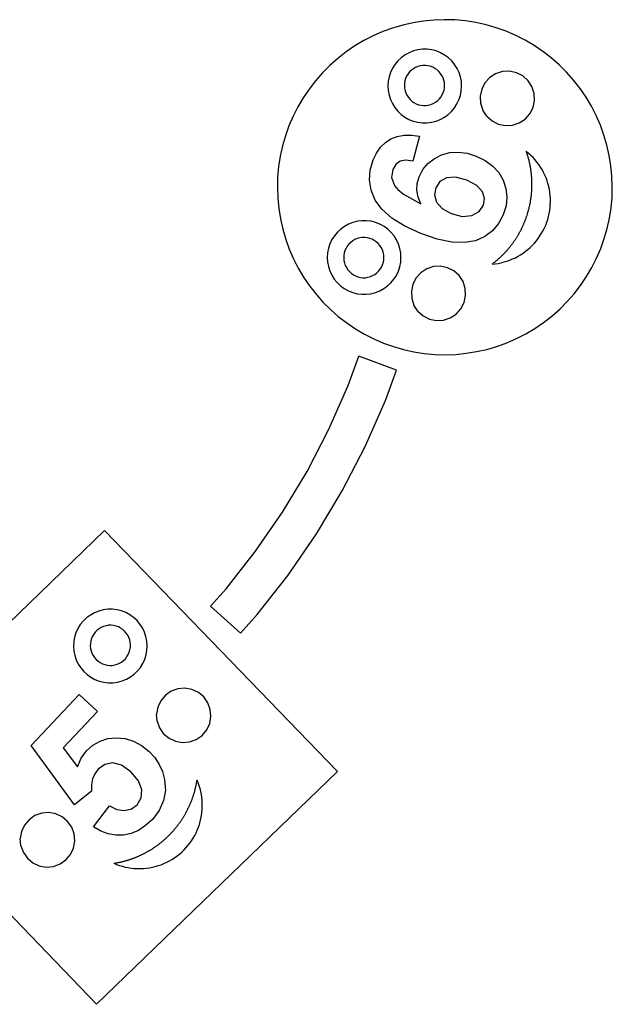
# Model space of a CAD drawing. Extents: x -2158 to 2158, y -996 to 996.
# Drawn here: x 1274 to 2158, y -573 to 896 of the extents above; entities that cross this region are included whole.
import ezdxf

# ---------------------------------------------------------------- set-up
doc = ezdxf.new("R2010")
doc.units = 0
doc.layers.get('0').update_dxf_attribs({"linetype": 'CONTINUOUS'})

msp = doc.modelspace()

# ---------------------------------------------------------------- linework, layer by layer
for p, q in [((1830.3, 883.8), (1815.6, 878.4)), ((1845.4, 888.2), (1830.3, 883.8)), ((1860.7, 891.7), (1845.4, 888.2)), ((1876.2, 894.2), (1860.7, 891.7)), ((1891.9, 895.7), (1876.2, 894.2)), ((1907.6, 896.2), (1891.9, 895.7)), ((1923.3, 895.8), (1907.6, 896.2)), ((1938.9, 894.3), (1923.3, 895.8)), ((1954.4, 891.9), (1938.9, 894.3)), ((1969.8, 888.5), (1954.4, 891.9)), ((1984.9, 884.2), (1969.8, 888.5)), ((1999.6, 878.9), (1984.9, 884.2)), ((1801.2, 872.2), (1787.2, 865)), ((1815.6, 878.4), (1801.2, 872.2)), ((2014.1, 872.7), (1999.6, 878.9)), ((2028.1, 865.6), (2014.1, 872.7)), ((1773.7, 857), (1760.7, 848.1)), ((1787.2, 865), (1773.7, 857)), ((2041.6, 857.6), (2028.1, 865.6)), ((2054.6, 848.8), (2041.6, 857.6)), ((1748.3, 838.5), (1736.6, 828.1)), ((1760.7, 848.1), (1748.3, 838.5)), ((1843.3, 839.7), (1838.2, 835)), ((1848.9, 843.7), (1843.3, 839.7)), ((1854.9, 847), (1848.9, 843.7)), ((1861.4, 849.6), (1854.9, 847)), ((1868.1, 851.3), (1861.4, 849.6)), ((1874.9, 852.1), (1868.1, 851.3)), ((1881.8, 852.1), (1874.9, 852.1)), ((1888.7, 851.2), (1881.8, 852.1)), ((1895.4, 849.5), (1888.7, 851.2)), ((1901.8, 846.9), (1895.4, 849.5)), ((1907.8, 843.5), (1901.8, 846.9)), ((1913.4, 839.5), (1907.8, 843.5)), ((1918.4, 834.7), (1913.4, 839.5)), ((2067.1, 839.2), (2054.6, 848.8)), ((2078.9, 828.9), (2067.1, 839.2)), ((1736.6, 828.1), (1725.5, 816.9)), ((1830.1, 823.9), (1827.1, 817.6)), ((1833.8, 829.7), (1830.1, 823.9)), ((1838.2, 835), (1833.8, 829.7)), ((1861.3, 823.1), (1858.3, 820.8)), ((1864.5, 824.9), (1861.3, 823.1)), ((1868, 826.4), (1864.5, 824.9)), ((1871.6, 827.4), (1868, 826.4)), ((1875.4, 827.9), (1871.6, 827.4)), ((1879.1, 828), (1875.4, 827.9)), ((1882.9, 827.6), (1879.1, 828)), ((1886.5, 826.7), (1882.9, 827.6)), ((1890.1, 825.4), (1886.5, 826.7)), ((1893.4, 823.6), (1890.1, 825.4)), ((1896.5, 821.5), (1893.4, 823.6)), ((1922.8, 829.4), (1918.4, 834.7)), ((1926.5, 823.5), (1922.8, 829.4)), ((1929.4, 817.3), (1926.5, 823.5)), ((2090, 817.8), (2078.9, 828.9)), ((1725.5, 816.9), (1715.2, 805.1)), ((1825, 811.1), (1823.7, 804.3)), ((1827.1, 817.6), (1825, 811.1)), ((1849.7, 808.6), (1848.6, 805)), ((1851.2, 812), (1849.7, 808.6)), ((1853.2, 815.2), (1851.2, 812)), ((1855.5, 818.2), (1853.2, 815.2)), ((1858.3, 820.8), (1855.5, 818.2)), ((1899.3, 818.9), (1896.5, 821.5)), ((1901.7, 816.1), (1899.3, 818.9)), ((1903.8, 812.9), (1901.7, 816.1)), ((1905.5, 809.5), (1903.8, 812.9)), ((1906.7, 806), (1905.5, 809.5)), ((1931.5, 810.7), (1929.4, 817.3)), ((1932.8, 803.9), (1931.5, 810.7)), ((1975.1, 809.7), (1968.1, 801.8)), ((1984, 815.5), (1975.1, 809.7)), ((1994.1, 818.8), (1984, 815.5)), ((2004.7, 819.3), (1994.1, 818.8)), ((2015.1, 817.1), (2004.7, 819.3)), ((2024.6, 812.3), (2015.1, 817.1)), ((2032.5, 805.2), (2024.6, 812.3)), ((2100.4, 806), (2090, 817.8)), ((1715.2, 805.1), (1705.6, 792.7)), ((1823.7, 804.3), (1823.2, 797.4)), ((1823.2, 797.4), (1823.6, 790.5)), ((1847.9, 801.3), (1847.8, 797.5)), ((1847.8, 797.5), (1848.1, 793.8)), ((1848.6, 805), (1847.9, 801.3)), ((1848.1, 793.8), (1848.8, 790.1)), ((1907.5, 802.3), (1906.7, 806)), ((1907, 791.1), (1907.6, 794.8)), ((1907.8, 798.5), (1907.5, 802.3)), ((1907.6, 794.8), (1907.8, 798.5)), ((1932.7, 790.1), (1933.2, 797)), ((1933.2, 797), (1932.8, 803.9)), ((1968.1, 801.8), (1963.2, 792.3)), ((2038.2, 796.3), (2032.5, 805.2)), ((2041.5, 786.2), (2038.2, 796.3)), ((2110.1, 793.6), (2100.4, 806)), ((2118.9, 780.7), (2110.1, 793.6)), ((1696.8, 779.7), (1688.8, 766.1)), ((1705.6, 792.7), (1696.8, 779.7)), ((1823.6, 790.5), (1824.9, 783.7)), ((1824.9, 783.7), (1827, 777.1)), ((1848.8, 790.1), (1850.1, 786.5)), ((1850.1, 786.5), (1851.7, 783.1)), ((1851.7, 783.1), (1853.8, 780)), ((1853.8, 780), (1856.3, 777.1)), ((1900, 777.9), (1902.3, 780.8)), ((1902.3, 780.8), (1904.3, 784)), ((1904.3, 784), (1905.8, 787.5)), ((1905.8, 787.5), (1907, 791.1)), ((1929.3, 776.8), (1931.4, 783.3)), ((1931.4, 783.3), (1932.7, 790.1)), ((1963.2, 792.3), (1961, 782)), ((1961, 782), (1961.6, 771.4)), ((2042.1, 775.6), (2041.5, 786.2)), ((2126.9, 767.2), (2118.9, 780.7)), ((1688.8, 766.1), (1681.7, 752.1)), ((1827, 777.1), (1829.9, 770.9)), ((1829.9, 770.9), (1833.6, 765)), ((1833.6, 765), (1838, 759.7)), ((1856.3, 777.1), (1859, 774.6)), ((1859, 774.6), (1862.1, 772.4)), ((1862.1, 772.4), (1865.5, 770.7)), ((1865.5, 770.7), (1869, 769.3)), ((1869, 769.3), (1872.7, 768.5)), ((1872.7, 768.5), (1876.4, 768.1)), ((1876.4, 768.1), (1880.2, 768.1)), ((1880.2, 768.1), (1883.9, 768.7)), ((1883.9, 768.7), (1887.5, 769.7)), ((1887.5, 769.7), (1891, 771.1)), ((1891, 771.1), (1894.3, 773)), ((1894.3, 773), (1897.3, 775.2)), ((1897.3, 775.2), (1900, 777.9)), ((1918.2, 759.4), (1922.6, 764.7)), ((1922.6, 764.7), (1926.3, 770.5)), ((1926.3, 770.5), (1929.3, 776.8)), ((1961.6, 771.4), (1964.9, 761.3)), ((2035.1, 755.8), (2039.9, 765.3)), ((2039.9, 765.3), (2042.1, 775.6)), ((2134.1, 753.2), (2126.9, 767.2)), ((1681.7, 752.1), (1675.5, 737.7)), ((1838, 759.7), (1843, 754.9)), ((1843, 754.9), (1848.6, 750.9)), ((1848.6, 750.9), (1854.6, 747.5)), ((1901.4, 747.4), (1907.5, 750.7)), ((1907.5, 750.7), (1913.1, 754.7)), ((1913.1, 754.7), (1918.2, 759.4)), ((1970.7, 752.4), (1964.9, 761.3)), ((1970.7, 752.4), (1978.6, 745.3)), ((2028, 747.9), (2035.1, 755.8)), ((2140.4, 738.8), (2134.1, 753.2)), ((1675.5, 737.7), (1670.2, 722.9)), ((1854.6, 747.5), (1861, 745)), ((1861, 745), (1867.7, 743.2)), ((1867.7, 743.2), (1874.6, 742.3)), ((1874.6, 742.3), (1881.5, 742.3)), ((1881.5, 742.3), (1888.3, 743.1)), ((1888.3, 743.1), (1895, 744.8)), ((1895, 744.8), (1901.4, 747.4)), ((1978.6, 745.3), (1988, 740.5)), ((1988, 740.5), (1998.4, 738.3)), ((1998.4, 738.3), (2009, 738.8)), ((2009, 738.8), (2019.1, 742.1)), ((2019.1, 742.1), (2028, 747.9)), ((2145.7, 724), (2140.4, 738.8)), ((1670.2, 722.9), (1665.9, 707.8)), ((1827.8, 718.3), (1837.2, 722.1)), ((1837.2, 722.1), (1847.4, 724)), ((1847.4, 724), (1858.6, 724.1)), ((1858.6, 724.1), (1870.6, 722.4)), ((1870.6, 722.4), (1860.3, 685.2)), ((2150.2, 709), (2145.7, 724)), ((1665.9, 707.8), (1662.5, 692.5)), ((1806, 697.2), (1812.1, 705.8)), ((1812.1, 705.8), (1819.4, 712.8)), ((1819.4, 712.8), (1827.8, 718.3)), ((2153.6, 693.6), (2150.2, 709)), ((1662.5, 692.5), (1660, 677)), ((1801.1, 687), (1806, 697.2)), ((1892.1, 688.8), (1903.2, 694.4)), ((1903.2, 694.4), (1915.5, 697.8)), ((1915.5, 697.8), (1928.2, 698.7)), ((1928.2, 698.7), (1941.4, 697)), ((1941.4, 697), (1955, 692.7)), ((1955, 692.7), (1968.6, 686.1)), ((2030.1, 698.7), (2029.8, 699.6)), ((2033.3, 696.7), (2029.8, 699.6)), ((2030.4, 697.8), (2030.1, 698.7)), ((2030.7, 696.9), (2030.4, 697.8)), ((2031, 696), (2030.7, 696.9)), ((2031.3, 695.1), (2031, 696)), ((2031.6, 694.2), (2031.3, 695.1)), ((2031.8, 693.4), (2031.6, 694.2)), ((2032.1, 692.5), (2031.8, 693.4)), ((2032.4, 691.5), (2032.1, 692.5)), ((2032.6, 690.6), (2032.4, 691.5)), ((2036.6, 693.7), (2033.3, 696.7)), ((2039.8, 690.5), (2036.6, 693.7)), ((2156.1, 678.1), (2153.6, 693.6)), ((1660, 677), (1658.6, 661.3)), ((1796.6, 671.6), (1801.1, 687)), ((1834.9, 680.2), (1830.4, 672.7)), ((1841.3, 684.9), (1834.9, 680.2)), ((1849.8, 686.7), (1841.3, 684.9)), ((1860.3, 685.2), (1849.8, 686.7)), ((1875.5, 672.6), (1882.9, 681.6)), ((1882.9, 681.6), (1892.1, 688.8)), ((1968.6, 686.1), (1979.8, 677.8)), ((1979.8, 677.8), (1988.8, 668)), ((2032.9, 689.7), (2032.6, 690.6)), ((2033.1, 688.8), (2032.9, 689.7)), ((2033.4, 687.9), (2033.1, 688.8)), ((2033.6, 687), (2033.4, 687.9)), ((2033.8, 686.1), (2033.6, 687)), ((2034.1, 685.2), (2033.8, 686.1)), ((2034.3, 684.3), (2034.1, 685.2)), ((2034.5, 683.4), (2034.3, 684.3)), ((2034.7, 682.4), (2034.5, 683.4)), ((2034.9, 681.5), (2034.7, 682.4)), ((2035.1, 680.6), (2034.9, 681.5)), ((2035.3, 679.7), (2035.1, 680.6)), ((2035.5, 678.8), (2035.3, 679.7)), ((2035.6, 677.8), (2035.5, 678.8)), ((2035.8, 676.9), (2035.6, 677.8)), ((2036, 676), (2035.8, 676.9)), ((2036.1, 675.1), (2036, 676)), ((2042.9, 687.1), (2039.8, 690.5)), ((2045.7, 683.6), (2042.9, 687.1)), ((2048.4, 680), (2045.7, 683.6)), ((2050.9, 676.3), (2048.4, 680)), ((2053.3, 672.4), (2050.9, 676.3)), ((2157.6, 662.5), (2156.1, 678.1)), ((1658.6, 661.3), (1658.2, 645.6)), ((1795.6, 656.5), (1796.6, 671.6)), ((1830.4, 672.7), (1828.7, 660.9)), ((1867.1, 651.8), (1869.9, 661.9)), ((1869.9, 661.9), (1875.5, 672.6)), ((1988.8, 668), (1995.4, 656.6)), ((2036.3, 674.1), (2036.1, 675.1)), ((2036.4, 673.2), (2036.3, 674.1)), ((2036.6, 672.3), (2036.4, 673.2)), ((2036.7, 671.3), (2036.6, 672.3)), ((2036.8, 670.4), (2036.7, 671.3)), ((2037, 669.5), (2036.8, 670.4)), ((2037.1, 668.5), (2037, 669.5)), ((2037.2, 667.6), (2037.1, 668.5)), ((2037.3, 666.7), (2037.2, 667.6)), ((2037.4, 665.7), (2037.3, 666.7)), ((2037.5, 664.8), (2037.4, 665.7)), ((2037.6, 663.9), (2037.5, 664.8)), ((2037.7, 662.9), (2037.6, 663.9)), ((2037.7, 662), (2037.7, 662.9)), ((2037.8, 661.1), (2037.7, 662)), ((2055.4, 668.4), (2053.3, 672.4)), ((2057.4, 664.3), (2055.4, 668.4)), ((2059.2, 660.2), (2057.4, 664.3)), ((2158.1, 646.8), (2157.6, 662.5)), ((1798.2, 641.6), (1795.6, 656.5)), ((1828.7, 660.9), (1833, 648.9)), ((1833, 648.9), (1838.2, 642.6)), ((1866.5, 641.6), (1867.1, 651.8)), ((1900.9, 654.6), (1894.7, 645.4)), ((1910.7, 660.2), (1900.9, 654.6)), ((1924.1, 661.2), (1910.7, 660.2)), ((1941.1, 656.6), (1924.1, 661.2)), ((1956, 648.7), (1941.1, 656.6)), ((1964.5, 639.4), (1956, 648.7)), ((1995.4, 656.6), (1999.4, 644.3)), ((2037.9, 660.1), (2037.8, 661.1)), ((2037.9, 659.2), (2037.9, 660.1)), ((2038, 658.2), (2037.9, 659.2)), ((2038, 657.3), (2038, 658.2)), ((2038.1, 656.4), (2038, 657.3)), ((2038.1, 655.4), (2038.1, 656.4)), ((2038.1, 654.5), (2038.1, 655.4)), ((2038.2, 653.6), (2038.1, 654.5)), ((2038.1, 646), (2038.2, 647)), ((2038.2, 652.6), (2038.2, 653.6)), ((2038.2, 651.7), (2038.2, 652.6)), ((2038.2, 650.7), (2038.2, 651.7)), ((2038.2, 649.8), (2038.2, 650.7)), ((2038.2, 648.9), (2038.2, 649.8)), ((2038.2, 647.9), (2038.2, 648.9)), ((2038.2, 647), (2038.2, 647.9)), ((2060.7, 655.9), (2059.2, 660.2)), ((2062.1, 651.6), (2060.7, 655.9)), ((2063.2, 647.2), (2062.1, 651.6)), ((2064.2, 642.8), (2063.2, 647.2)), ((2157.7, 631.1), (2158.1, 646.8)), ((1658.2, 645.6), (1658.7, 629.9)), ((1804.2, 627.1), (1798.2, 641.6)), ((1838.2, 642.6), (1846.5, 635.9)), ((1846.5, 635.9), (1872.5, 621.3)), ((1868.3, 631.5), (1866.5, 641.6)), ((1894.7, 645.4), (1892.9, 634.8)), ((1892.9, 634.8), (1895.9, 624.1)), ((1967.4, 629.3), (1964.5, 639.4)), ((1999.4, 644.3), (2000.8, 631.6)), ((2036.9, 631), (2037, 632)), ((2037, 632), (2037.2, 632.9)), ((2037.2, 632.9), (2037.3, 633.8)), ((2037.3, 633.8), (2037.4, 634.8)), ((2037.4, 634.8), (2037.5, 635.7)), ((2037.5, 635.7), (2037.6, 636.7)), ((2037.6, 637.6), (2037.7, 638.5)), ((2037.6, 636.7), (2037.6, 637.6)), ((2037.7, 638.5), (2037.8, 639.5)), ((2037.8, 639.5), (2037.9, 640.4)), ((2037.9, 641.3), (2038, 642.3)), ((2037.9, 640.4), (2037.9, 641.3)), ((2038, 643.2), (2038.1, 644.2)), ((2038, 642.3), (2038, 643.2)), ((2038.1, 645.1), (2038.1, 646)), ((2038.1, 644.2), (2038.1, 645.1)), ((2064.9, 638.4), (2064.2, 642.8)), ((2065.4, 633.9), (2064.9, 638.4)), ((2065.7, 629.4), (2065.4, 633.9)), ((1658.7, 629.9), (1660.2, 614.3)), ((1814.2, 613.2), (1804.2, 627.1)), ((1872.5, 621.3), (1868.3, 631.5)), ((1895.9, 624.1), (1904, 614.5)), ((1959.3, 610.1), (1965.7, 619.2)), ((1965.7, 619.2), (1967.4, 629.3)), ((1999.5, 618.5), (1995.4, 605.2)), ((2000.8, 631.6), (1999.5, 618.5)), ((2034.2, 616.3), (2034.4, 617.2)), ((2034.4, 617.2), (2034.6, 618.1)), ((2034.6, 618.1), (2034.8, 619)), ((2034.8, 619), (2035, 619.9)), ((2035, 619.9), (2035.2, 620.8)), ((2035.2, 620.8), (2035.4, 621.8)), ((2035.4, 621.8), (2035.6, 622.7)), ((2035.6, 622.7), (2035.8, 623.6)), ((2035.8, 623.6), (2035.9, 624.5)), ((2035.9, 624.5), (2036.1, 625.5)), ((2036.1, 625.5), (2036.2, 626.4)), ((2036.2, 626.4), (2036.4, 627.3)), ((2036.4, 627.3), (2036.5, 628.3)), ((2036.5, 628.3), (2036.7, 629.2)), ((2036.7, 629.2), (2036.8, 630.1)), ((2036.8, 630.1), (2036.9, 631)), ((2065.3, 615.8), (2065.6, 620.3)), ((2065.6, 620.3), (2065.8, 624.8)), ((2065.8, 624.8), (2065.7, 629.4)), ((2156.3, 615.5), (2157.7, 631.1)), ((1660.2, 614.3), (1662.7, 598.8)), ((1829, 600.2), (1814.2, 613.2)), ((1904, 614.5), (1917.5, 607)), ((1917.5, 607), (1934.2, 602.7)), ((1934.2, 602.7), (1948.4, 604.2)), ((1948.4, 604.2), (1959.3, 610.1)), ((1995.4, 605.2), (1988.5, 591.9)), ((2030, 601.8), (2030.3, 602.7)), ((2030.3, 602.7), (2030.6, 603.6)), ((2030.9, 604.5), (2030.6, 603.6)), ((2030.9, 604.5), (2031.2, 605.4)), ((2031.2, 605.4), (2031.5, 606.3)), ((2031.5, 606.3), (2031.8, 607.2)), ((2031.8, 607.2), (2032, 608.1)), ((2032, 608.1), (2032.3, 609)), ((2032.3, 609), (2032.6, 609.9)), ((2032.6, 609.9), (2032.8, 610.8)), ((2032.8, 610.8), (2033.1, 611.7)), ((2033.1, 611.7), (2033.3, 612.6)), ((2033.3, 612.6), (2033.6, 613.5)), ((2033.6, 613.5), (2033.8, 614.4)), ((2033.8, 614.4), (2034, 615.3)), ((2034, 615.3), (2034.2, 616.3)), ((2062.9, 602.5), (2063.9, 606.9)), ((2063.9, 606.9), (2064.7, 611.3)), ((2064.7, 611.3), (2065.3, 615.8)), ((2153.8, 599.9), (2156.3, 615.5)), ((1662.7, 598.8), (1666.2, 583.5)), ((1758.4, 587.8), (1752.8, 583.8)), ((1764.5, 591.2), (1758.4, 587.8)), ((1770.9, 593.7), (1764.5, 591.2)), ((1777.6, 595.4), (1770.9, 593.7)), ((1784.5, 596.2), (1777.6, 595.4)), ((1791.4, 596.2), (1784.5, 596.2)), ((1798.2, 595.3), (1791.4, 596.2)), ((1804.9, 593.6), (1798.2, 595.3)), ((1811.3, 591), (1804.9, 593.6)), ((1817.4, 587.6), (1811.3, 591)), ((1848.3, 588.3), (1829, 600.2)), ((1872.4, 577.3), (1848.3, 588.3)), ((1988.5, 591.9), (1979.2, 581)), ((2024, 587), (2024.4, 587.9)), ((2024.4, 587.9), (2024.8, 588.7)), ((2024.8, 588.7), (2025.2, 589.6)), ((2025.2, 589.6), (2025.6, 590.4)), ((2025.6, 590.4), (2026, 591.3)), ((2026, 591.3), (2026.3, 592.2)), ((2026.3, 592.2), (2026.7, 593)), ((2026.7, 593), (2027.1, 593.9)), ((2027.1, 593.9), (2027.4, 594.8)), ((2027.4, 594.8), (2027.8, 595.6)), ((2027.8, 595.6), (2028.1, 596.5)), ((2028.1, 596.5), (2028.4, 597.4)), ((2028.4, 597.4), (2028.8, 598.3)), ((2028.8, 598.3), (2029.1, 599.2)), ((2029.1, 599.2), (2029.4, 600)), ((2029.4, 600), (2029.7, 600.9)), ((2029.7, 600.9), (2030, 601.8)), ((2056.8, 585.4), (2058.7, 589.6)), ((2058.7, 589.6), (2060.3, 593.8)), ((2060.3, 593.8), (2061.7, 598.1)), ((2061.7, 598.1), (2062.9, 602.5)), ((2150.4, 584.6), (2153.8, 599.9)), ((1666.2, 583.5), (1670.6, 568.4)), ((1743.4, 573.8), (1739.6, 568)), ((1747.8, 579.1), (1743.4, 573.8)), ((1752.8, 583.8), (1747.8, 579.1)), ((1822.9, 583.6), (1817.4, 587.6)), ((1828, 578.8), (1822.9, 583.6)), ((1832.4, 573.5), (1828, 578.8)), ((1836, 567.6), (1832.4, 573.5)), ((1896.7, 568.9), (1872.4, 577.3)), ((1979.2, 581), (1967.7, 572.5)), ((2016.4, 573), (2016.9, 573.8)), ((2016.9, 573.8), (2017.4, 574.6)), ((2017.4, 574.6), (2017.9, 575.4)), ((2017.9, 575.4), (2018.4, 576.2)), ((2018.4, 576.2), (2018.8, 577)), ((2018.8, 577), (2019.3, 577.8)), ((2019.3, 577.8), (2019.7, 578.6)), ((2019.7, 578.6), (2020.2, 579.5)), ((2020.2, 579.5), (2020.6, 580.3)), ((2020.6, 580.3), (2021.1, 581.1)), ((2021.1, 581.1), (2021.5, 582)), ((2021.5, 582), (2022, 582.8)), ((2022, 582.8), (2022.4, 583.6)), ((2022.4, 583.6), (2022.8, 584.5)), ((2022.8, 584.5), (2023.2, 585.3)), ((2023.2, 585.3), (2023.6, 586.2)), ((2023.6, 586.2), (2024, 587)), ((2047.6, 569.9), (2050.2, 573.6)), ((2050.2, 573.6), (2052.6, 577.5)), ((2052.6, 577.5), (2054.8, 581.4)), ((2054.8, 581.4), (2056.8, 585.4)), ((2146.1, 569.5), (2150.4, 584.6)), ((1670.6, 568.4), (1675.9, 553.6)), ((1736.7, 561.7), (1734.5, 555.2)), ((1739.6, 568), (1736.7, 561.7)), ((1765, 561.3), (1762.6, 558.3)), ((1767.7, 563.9), (1765, 561.3)), ((1770.7, 566.2), (1767.7, 563.9)), ((1774, 568), (1770.7, 566.2)), ((1777.4, 569.5), (1774, 568)), ((1781.1, 570.5), (1777.4, 569.5)), ((1784.8, 571), (1781.1, 570.5)), ((1788.6, 571.1), (1784.8, 571)), ((1792.3, 570.7), (1788.6, 571.1)), ((1796, 569.8), (1792.3, 570.7)), ((1799.5, 568.5), (1796, 569.8)), ((1802.8, 566.7), (1799.5, 568.5)), ((1805.9, 564.6), (1802.8, 566.7)), ((1808.7, 562), (1805.9, 564.6)), ((1811.2, 559.2), (1808.7, 562)), ((1813.2, 556), (1811.2, 559.2)), ((1839, 561.4), (1836, 567.6)), ((1841.1, 554.8), (1839, 561.4)), ((1918.4, 564.3), (1896.7, 568.9)), ((1937.5, 563.5), (1918.4, 564.3)), ((1953.8, 566.4), (1937.5, 563.5)), ((1967.7, 572.5), (1953.8, 566.4)), ((2006.3, 558.3), (2006.8, 559)), ((2006.8, 559), (2007.4, 559.8)), ((2007.4, 559.8), (2008, 560.5)), ((2008, 560.5), (2008.5, 561.3)), ((2008.5, 561.3), (2009.1, 562)), ((2009.1, 562), (2009.7, 562.8)), ((2009.7, 562.8), (2010.2, 563.6)), ((2010.2, 563.6), (2010.8, 564.3)), ((2010.8, 564.3), (2011.3, 565.1)), ((2011.3, 565.1), (2011.8, 565.9)), ((2011.8, 565.9), (2012.4, 566.6)), ((2012.4, 566.6), (2012.9, 567.4)), ((2012.9, 567.4), (2013.4, 568.2)), ((2013.4, 568.2), (2013.9, 569)), ((2013.9, 569), (2014.5, 569.8)), ((2014.5, 569.8), (2015, 570.6)), ((2015, 570.6), (2015.5, 571.4)), ((2015.5, 571.4), (2016, 572.2)), ((2016, 572.2), (2016.4, 573)), ((2035.6, 556.4), (2038.9, 559.6)), ((2038.9, 559.6), (2042, 562.9)), ((2042, 562.9), (2044.9, 566.3)), ((2044.9, 566.3), (2047.6, 569.9)), ((2140.8, 554.7), (2146.1, 569.5)), ((1675.9, 553.6), (1682.2, 539.2)), ((1733.2, 548.4), (1732.7, 541.5)), ((1734.5, 555.2), (1733.2, 548.4)), ((1757.4, 544.4), (1757.2, 540.6)), ((1758, 548.1), (1757.4, 544.4)), ((1759.1, 551.7), (1758, 548.1)), ((1760.7, 555.1), (1759.1, 551.7)), ((1762.6, 558.3), (1760.7, 555.1)), ((1814.9, 552.6), (1813.2, 556)), ((1816.1, 549.1), (1814.9, 552.6)), ((1816.9, 545.4), (1816.1, 549.1)), ((1817.2, 541.6), (1816.9, 545.4)), ((1842.3, 548), (1841.1, 554.8)), ((1842.7, 541.1), (1842.3, 548)), ((1993, 543.7), (1993.7, 544.3)), ((1993.7, 544.3), (1994.4, 545)), ((1994.4, 545), (1995, 545.6)), ((1995, 545.6), (1995.7, 546.3)), ((1995.7, 546.3), (1996.4, 547)), ((1996.4, 547), (1997, 547.7)), ((1997, 547.7), (1997.7, 548.3)), ((1997.7, 548.3), (1998.3, 549)), ((1998.3, 549), (1998.9, 549.7)), ((1998.9, 549.7), (1999.6, 550.4)), ((1999.6, 550.4), (2000.2, 551.1)), ((2000.2, 551.1), (2000.8, 551.8)), ((2000.8, 551.8), (2001.5, 552.5)), ((2001.5, 552.5), (2002.1, 553.2)), ((2002.1, 553.2), (2002.7, 553.9)), ((2002.7, 553.9), (2003.3, 554.7)), ((2003.3, 554.7), (2003.9, 555.4)), ((2003.9, 555.4), (2004.5, 556.1)), ((2004.5, 556.1), (2005.1, 556.8)), ((2005.1, 556.8), (2005.7, 557.6)), ((2005.7, 557.6), (2006.3, 558.3)), ((2017.4, 543.1), (2021.3, 545.4)), ((2021.3, 545.4), (2025.1, 547.9)), ((2025.1, 547.9), (2028.7, 550.6)), ((2028.7, 550.6), (2032.3, 553.4)), ((2032.3, 553.4), (2035.6, 556.4)), ((2134.6, 540.3), (2140.8, 554.7)), ((1682.2, 539.2), (1689.4, 525.3)), ((1732.7, 541.5), (1733.2, 534.6)), ((1733.2, 534.6), (1734.4, 527.8)), ((1757.2, 540.6), (1757.5, 536.9)), ((1757.5, 536.9), (1758.3, 533.2)), ((1758.3, 533.2), (1759.5, 529.6)), ((1759.5, 529.6), (1761.2, 526.2)), ((1813.7, 527.1), (1815.3, 530.6)), ((1815.3, 530.6), (1816.4, 534.2)), ((1816.4, 534.2), (1817, 537.9)), ((1817, 537.9), (1817.2, 541.6)), ((1841, 527.4), (1842.3, 534.2)), ((1842.3, 534.2), (1842.7, 541.1)), ((1978.8, 531.5), (1979.5, 532)), ((1978.8, 531.5), (1983.3, 531.9)), ((1979.5, 532), (1980.3, 532.6)), ((1980.3, 532.6), (1981, 533.2)), ((1981, 533.2), (1981.7, 533.7)), ((1981.7, 533.7), (1982.5, 534.3)), ((1982.5, 534.3), (1983.2, 534.9)), ((1983.2, 534.9), (1983.9, 535.5)), ((1983.3, 531.9), (1987.7, 532.6)), ((1983.9, 535.5), (1984.7, 536.1)), ((1984.7, 536.1), (1985.4, 536.7)), ((1985.4, 536.7), (1986.1, 537.3)), ((1986.1, 537.3), (1986.8, 537.9)), ((1986.8, 537.9), (1987.5, 538.6)), ((1987.5, 538.6), (1988.2, 539.2)), ((1987.7, 532.6), (1992.2, 533.5)), ((1988.2, 539.2), (1988.9, 539.8)), ((1988.9, 539.8), (1989.6, 540.4)), ((1989.6, 540.4), (1990.3, 541.1)), ((1990.3, 541.1), (1991, 541.7)), ((1991, 541.7), (1991.7, 542.4)), ((1991.7, 542.4), (1992.4, 543)), ((1992.2, 533.5), (1996.5, 534.6)), ((1992.4, 543), (1993, 543.7)), ((1996.5, 534.6), (2000.9, 535.9)), ((2000.9, 535.9), (2005.1, 537.4)), ((2005.1, 537.4), (2009.3, 539.1)), ((2009.3, 539.1), (2013.4, 541)), ((2013.4, 541), (2017.4, 543.1)), ((2127.5, 526.3), (2134.6, 540.3)), ((1689.4, 525.3), (1697.4, 511.8)), ((1734.4, 527.8), (1736.5, 521.2)), ((1736.5, 521.2), (1739.5, 515)), ((1739.5, 515), (1743.1, 509.1)), ((1761.2, 526.2), (1763.2, 523.1)), ((1763.2, 523.1), (1765.7, 520.2)), ((1765.7, 520.2), (1768.5, 517.7)), ((1768.5, 517.7), (1771.6, 515.5)), ((1771.6, 515.5), (1774.9, 513.8)), ((1800.4, 514.2), (1803.7, 516.1)), ((1803.7, 516.1), (1806.7, 518.3)), ((1806.7, 518.3), (1809.4, 521)), ((1809.4, 521), (1811.8, 523.9)), ((1811.8, 523.9), (1813.7, 527.1)), ((1832.1, 508.8), (1835.9, 514.6)), ((1835.9, 514.6), (1838.8, 520.9)), ((1838.8, 520.9), (1841, 527.4)), ((1872.3, 518.6), (1865.2, 510.8)), ((1881.2, 524.4), (1872.3, 518.6)), ((1891.3, 527.7), (1881.2, 524.4)), ((1901.9, 528.3), (1891.3, 527.7)), ((1912.2, 526.1), (1901.9, 528.3)), ((1921.7, 521.3), (1912.2, 526.1)), ((1929.6, 514.2), (1921.7, 521.3)), ((2119.5, 512.8), (2127.5, 526.3)), ((1697.4, 511.8), (1706.2, 498.8)), ((1743.1, 509.1), (1747.5, 503.8)), ((1747.5, 503.8), (1752.5, 499)), ((1774.9, 513.8), (1778.4, 512.4)), ((1778.4, 512.4), (1782.1, 511.6)), ((1782.1, 511.6), (1785.8, 511.2)), ((1785.8, 511.2), (1789.6, 511.2)), ((1789.6, 511.2), (1793.3, 511.8)), ((1793.3, 511.8), (1797, 512.8)), ((1797, 512.8), (1800.4, 514.2)), ((1822.7, 498.8), (1827.7, 503.5)), ((1827.7, 503.5), (1832.1, 508.8)), ((1860.4, 501.3), (1858.2, 490.9)), ((1865.2, 510.8), (1860.4, 501.3)), ((1935.4, 505.3), (1929.6, 514.2)), ((1938.6, 495.2), (1935.4, 505.3)), ((2101.1, 487.3), (2110.7, 499.7)), ((2110.7, 499.7), (2119.5, 512.8)), ((1706.2, 498.8), (1715.9, 486.4)), ((1715.9, 486.4), (1726.3, 474.7)), ((1752.5, 499), (1758.1, 495)), ((1758.1, 495), (1764.2, 491.6)), ((1764.2, 491.6), (1770.6, 489.1)), ((1770.6, 489.1), (1777.3, 487.3)), ((1777.3, 487.3), (1784.1, 486.4)), ((1784.1, 486.4), (1791, 486.4)), ((1791, 486.4), (1797.9, 487.2)), ((1797.9, 487.2), (1804.6, 488.9)), ((1804.6, 488.9), (1811, 491.5)), ((1811, 491.5), (1817.1, 494.8)), ((1817.1, 494.8), (1822.7, 498.8)), ((1858.2, 490.9), (1858.7, 480.3)), ((1939.2, 484.6), (1938.6, 495.2)), ((2090.8, 475.5), (2101.1, 487.3)), ((1726.3, 474.7), (1737.4, 463.6)), ((1858.7, 480.3), (1862, 470.2)), ((1867.8, 461.3), (1862, 470.2)), ((1932.2, 464.7), (1937, 474.2)), ((1937, 474.2), (1939.2, 484.6)), ((2079.7, 464.4), (2090.8, 475.5)), ((1737.4, 463.6), (1749.2, 453.2)), ((1867.8, 461.3), (1875.7, 454.2)), ((1916.2, 451.1), (1925.1, 456.9)), ((1925.1, 456.9), (1932.2, 464.7)), ((2068, 454), (2079.7, 464.4)), ((1749.2, 453.2), (1761.7, 443.6)), ((1761.7, 443.6), (1774.7, 434.8)), ((1875.7, 454.2), (1885.1, 449.4)), ((1885.1, 449.4), (1895.5, 447.2)), ((1895.5, 447.2), (1906.1, 447.8)), ((1906.1, 447.8), (1916.2, 451.1)), ((2042.6, 435.4), (2055.6, 444.3)), ((2055.6, 444.3), (2068, 454)), ((1774.7, 434.8), (1788.2, 426.9)), ((1788.2, 426.9), (1802.2, 419.8)), ((2015.1, 420.3), (2029.1, 427.4)), ((2029.1, 427.4), (2042.6, 435.4)), ((1802.2, 419.8), (1816.7, 413.6)), ((1816.7, 413.6), (1831.5, 408.3)), ((1986, 408.6), (2000.7, 414)), ((2000.7, 414), (2015.1, 420.3)), ((1831.5, 408.3), (1846.5, 403.9)), ((1846.5, 403.9), (1861.9, 400.5)), ((1861.9, 400.5), (1877.4, 398.1)), ((1877.4, 398.1), (1893, 396.7)), ((1924.4, 396.7), (1940.1, 398.3)), ((1940.1, 398.3), (1955.6, 400.8)), ((1955.6, 400.8), (1970.9, 404.2)), ((1970.9, 404.2), (1986, 408.6)), ((1763.8, 350.2), (1779.9, 393.9)), ((1836.2, 373.2), (1779.9, 393.9)), ((1893, 396.7), (1908.7, 396.2)), ((1908.7, 396.2), (1924.4, 396.7)), ((1819.5, 327.7), (1836.2, 373.2)), ((1735.2, 285.2), (1763.8, 350.2)), ((1789.3, 259.3), (1819.5, 327.7)), ((1702.6, 222.1), (1735.2, 285.2)), ((1755, 192.9), (1789.3, 259.3)), ((1666, 161.3), (1702.6, 222.1)), ((1716.5, 128.8), (1755, 192.9)), ((1625.8, 102.8), (1666, 161.3)), ((1400.4, 133.8), (1040.9, -213.8)), ((1747.9, -225.7), (1400.4, 133.8)), ((1674.1, 67.2), (1716.5, 128.8)), ((1581.9, 47), (1625.8, 102.8)), ((1627.9, 8.5), (1674.1, 67.2)), ((1558.5, 20.8), (1581.9, 47)), ((1398.1, 15.5), (1391.5, 13.7)), ((1405, 16.4), (1398.1, 15.5)), ((1411.9, 16.5), (1405, 16.4)), ((1418.8, 15.7), (1411.9, 16.5)), ((1425.5, 14), (1418.8, 15.7)), ((1603, -19.4), (1558.5, 20.8)), ((1373.5, 3.6), (1368.5, -1.2)), ((1379.1, 7.7), (1373.5, 3.6)), ((1385.1, 11.1), (1379.1, 7.7)), ((1391.5, 13.7), (1385.1, 11.1)), ((1431.9, 11.5), (1425.5, 14)), ((1438, 8.2), (1431.9, 11.5)), ((1443.6, 4.2), (1438, 8.2)), ((1448.7, -0.4), (1443.6, 4.2)), ((1603, -19.4), (1627.9, 8.5)), ((1360.5, -12.4), (1357.6, -18.7)), ((1364.1, -6.5), (1360.5, -12.4)), ((1368.5, -1.2), (1364.1, -6.5)), ((1392.1, -12.7), (1389.1, -15)), ((1395.4, -10.8), (1392.1, -12.7)), ((1398.8, -9.3), (1395.4, -10.8)), ((1402.5, -8.2), (1398.8, -9.3)), ((1406.2, -7.6), (1402.5, -8.2)), ((1409.9, -7.5), (1406.2, -7.6)), ((1413.7, -7.9), (1409.9, -7.5)), ((1417.4, -8.7), (1413.7, -7.9)), ((1420.9, -10), (1417.4, -8.7)), ((1424.3, -11.7), (1420.9, -10)), ((1427.4, -13.9), (1424.3, -11.7)), ((1430.2, -16.3), (1427.4, -13.9)), ((1453.1, -5.7), (1448.7, -0.4)), ((1456.9, -11.5), (1453.1, -5.7)), ((1459.9, -17.8), (1456.9, -11.5)), ((1355.5, -25.2), (1354.3, -32)), ((1357.6, -18.7), (1355.5, -25.2)), ((1380.7, -27.3), (1379.7, -30.9)), ((1382.2, -23.8), (1380.7, -27.3)), ((1384.2, -20.6), (1382.2, -23.8)), ((1386.5, -17.6), (1384.2, -20.6)), ((1389.1, -15), (1386.5, -17.6)), ((1432.7, -19.2), (1430.2, -16.3)), ((1434.8, -22.3), (1432.7, -19.2)), ((1436.5, -25.7), (1434.8, -22.3)), ((1437.8, -29.2), (1436.5, -25.7)), ((1438.6, -32.9), (1437.8, -29.2)), ((1462.1, -24.3), (1459.9, -17.8)), ((1463.4, -31.1), (1462.1, -24.3)), ((1354.3, -32), (1353.9, -38.9)), ((1353.9, -38.9), (1354.4, -45.8)), ((1379.1, -34.6), (1379, -38.4)), ((1379, -38.4), (1379.3, -42.2)), ((1379.7, -30.9), (1379.1, -34.6)), ((1379.3, -42.2), (1380.1, -45.8)), ((1438.2, -44.1), (1438.8, -40.4)), ((1438.9, -36.6), (1438.6, -32.9)), ((1438.8, -40.4), (1438.9, -36.6)), ((1463.9, -38), (1463.4, -31.1)), ((1463.6, -44.9), (1463.9, -38)), ((1354.4, -45.8), (1355.8, -52.6)), ((1355.8, -52.6), (1358, -59.1)), ((1380.1, -45.8), (1381.4, -49.4)), ((1381.4, -49.4), (1383.1, -52.7)), ((1383.1, -52.7), (1385.2, -55.9)), ((1385.2, -55.9), (1387.7, -58.7)), ((1387.7, -58.7), (1390.5, -61.2)), ((1428.7, -60.1), (1431.4, -57.4)), ((1431.4, -57.4), (1433.7, -54.4)), ((1433.7, -54.4), (1435.6, -51.2)), ((1435.6, -51.2), (1437.1, -47.7)), ((1437.1, -47.7), (1438.2, -44.1)), ((1457.4, -64.5), (1460.2, -58.2)), ((1460.2, -58.2), (1462.3, -51.7)), ((1462.3, -51.7), (1463.6, -44.9)), ((1358, -59.1), (1361, -65.4)), ((1361, -65.4), (1364.7, -71.2)), ((1364.7, -71.2), (1369.2, -76.4)), ((1390.5, -61.2), (1393.6, -63.3)), ((1393.6, -63.3), (1397, -65)), ((1397, -65), (1400.5, -66.3)), ((1400.5, -66.3), (1404.2, -67.1)), ((1404.2, -67.1), (1407.9, -67.5)), ((1407.9, -67.5), (1411.7, -67.4)), ((1411.7, -67.4), (1415.4, -66.8)), ((1415.4, -66.8), (1419, -65.8)), ((1419, -65.8), (1422.5, -64.3)), ((1422.5, -64.3), (1425.8, -62.4)), ((1425.8, -62.4), (1428.7, -60.1)), ((1449.4, -75.7), (1453.7, -70.4)), ((1453.7, -70.4), (1457.4, -64.5)), ((1369.2, -76.4), (1374.2, -81.1)), ((1374.2, -81.1), (1379.9, -85.1)), ((1379.9, -85.1), (1385.9, -88.4)), ((1426.4, -90.6), (1432.8, -88)), ((1432.8, -88), (1438.8, -84.6)), ((1438.8, -84.6), (1444.4, -80.5)), ((1444.4, -80.5), (1449.4, -75.7)), ((1385.9, -88.4), (1392.4, -90.9)), ((1392.4, -90.9), (1399.1, -92.6)), ((1399.1, -92.6), (1406, -93.4)), ((1406, -93.4), (1412.9, -93.3)), ((1412.9, -93.3), (1419.7, -92.4)), ((1419.7, -92.4), (1426.4, -90.6)), ((1509.7, -102.2), (1499.7, -105.9)), ((1520.2, -101.3), (1509.7, -102.2)), ((1530.7, -103.2), (1520.2, -101.3)), ((1290.9, -187.1), (1362.4, -110.7)), ((1362.4, -110.7), (1389.5, -136)), ((1491, -111.9), (1484.1, -120.1)), ((1499.7, -105.9), (1491, -111.9)), ((1540.3, -107.7), (1530.7, -103.2)), ((1548.4, -114.5), (1540.3, -107.7)), ((1554.5, -123.2), (1548.4, -114.5)), ((1479.7, -129.7), (1477.8, -140.1)), ((1484.1, -120.1), (1479.7, -129.7)), ((1558.1, -133.2), (1554.5, -123.2)), ((1389.5, -136), (1338.4, -190.5)), ((1478.7, -150.7), (1477.8, -140.1)), ((1557.2, -154.2), (1559, -143.8)), ((1559, -143.8), (1558.1, -133.2)), ((1478.7, -150.7), (1482.3, -160.7)), ((1482.3, -160.7), (1488.4, -169.4)), ((1552.7, -163.8), (1557.2, -154.2)), ((1405.2, -176.6), (1418, -175.3)), ((1418, -175.3), (1430.9, -176.5)), ((1488.4, -169.4), (1496.5, -176.2)), ((1496.5, -176.2), (1506.1, -180.7)), ((1537.1, -178), (1545.8, -171.9)), ((1545.8, -171.9), (1552.7, -163.8)), ((1355.5, -275.4), (1290.9, -187.1)), ((1338.4, -190.5), (1359.8, -219)), ((1373.5, -194.8), (1383, -186.3)), ((1383, -186.3), (1393.6, -180.3)), ((1393.6, -180.3), (1405.2, -176.6)), ((1430.9, -176.5), (1443.4, -180.3)), ((1443.4, -180.3), (1455.3, -186.8)), ((1455.3, -186.8), (1466.8, -195.9)), ((1506.1, -180.7), (1516.6, -182.5)), ((1516.6, -182.5), (1527.2, -181.6)), ((1527.2, -181.6), (1537.1, -178)), ((1365.3, -205.9), (1373.5, -194.8)), ((1466.8, -195.9), (1475.2, -205)), ((1475.2, -205), (1481.8, -215.1)), ((1040.9, -213.8), (1388.4, -573.2)), ((1359.8, -219), (1365.3, -205.9)), ((1400.9, -215.1), (1390.7, -222.5)), ((1412.8, -212.8), (1400.9, -215.1)), ((1425.8, -216.3), (1412.8, -212.8)), ((1439.4, -226.1), (1425.8, -216.3)), ((1481.8, -215.1), (1486.7, -226)), ((1385.7, -229.2), (1382.4, -236.9)), ((1390.7, -222.5), (1385.7, -229.2)), ((1388.4, -573.2), (1747.9, -225.7)), ((1450.9, -239.8), (1439.4, -226.1)), ((1486.7, -226), (1489.9, -237.8)), ((1382.4, -236.9), (1380.8, -245.5)), ((1380.8, -245.5), (1380.8, -255.1)), ((1455.7, -253.1), (1450.9, -239.8)), ((1489.9, -237.8), (1491, -254)), ((1536, -250.5), (1536.2, -249.6)), ((1536.2, -249.6), (1536.4, -248.7)), ((1536.4, -248.7), (1536.6, -247.8)), ((1536.6, -247.8), (1536.8, -246.8)), ((1536.8, -246.8), (1537, -245.9)), ((1537, -245.9), (1537.2, -245)), ((1537.2, -245), (1537.4, -244.1)), ((1537.4, -244.1), (1537.5, -243.1)), ((1537.5, -243.1), (1537.7, -242.2)), ((1537.7, -242.2), (1537.9, -241.3)), ((1537.9, -241.3), (1538, -240.4)), ((1538, -240.4), (1538.2, -239.4)), ((1538.2, -239.4), (1538.3, -238.5)), ((1540, -242.7), (1538.3, -238.5)), ((1541.5, -247), (1540, -242.7)), ((1542.9, -251.3), (1541.5, -247)), ((1380.8, -255.1), (1355.5, -275.4)), ((1454.7, -265.2), (1455.7, -253.1)), ((1491, -254), (1488.4, -269.3)), ((1531.7, -264.9), (1532, -264)), ((1532, -264), (1532.3, -263.1)), ((1532.3, -263.1), (1532.6, -262.3)), ((1532.6, -262.3), (1532.9, -261.4)), ((1532.9, -261.4), (1533.2, -260.5)), ((1533.2, -260.5), (1533.5, -259.6)), ((1533.5, -259.6), (1533.8, -258.7)), ((1533.8, -258.7), (1534, -257.8)), ((1534, -257.8), (1534.3, -256.9)), ((1534.3, -256.9), (1534.5, -256)), ((1534.5, -256), (1534.8, -255.1)), ((1534.8, -255.1), (1535, -254.1)), ((1535, -254.1), (1535.3, -253.2)), ((1535.3, -253.2), (1535.5, -252.3)), ((1535.5, -252.3), (1535.7, -251.4)), ((1535.7, -251.4), (1536, -250.5)), ((1543.9, -255.7), (1542.9, -251.3)), ((1544.8, -260.1), (1543.9, -255.7)), ((1545.5, -264.6), (1544.8, -260.1)), ((1383.7, -308.3), (1407.6, -276.8)), ((1407.6, -276.8), (1418.7, -282.5)), ((1440.3, -281.4), (1448.7, -275.3)), ((1448.7, -275.3), (1454.7, -265.2)), ((1488.4, -269.3), (1481.9, -283.8)), ((1525.7, -279.7), (1526.1, -278.8)), ((1526.1, -278.8), (1526.4, -278)), ((1526.4, -278), (1526.8, -277.1)), ((1526.8, -277.1), (1527.2, -276.3)), ((1527.2, -276.3), (1527.6, -275.4)), ((1527.6, -275.4), (1528, -274.6)), ((1528, -274.6), (1528.3, -273.7)), ((1528.3, -273.7), (1528.7, -272.8)), ((1528.7, -272.8), (1529.1, -272)), ((1529.1, -272), (1529.4, -271.1)), ((1529.4, -271.1), (1529.8, -270.2)), ((1529.8, -270.2), (1530.1, -269.3)), ((1530.1, -269.3), (1530.4, -268.5)), ((1530.4, -268.5), (1530.8, -267.6)), ((1530.8, -267.6), (1531.1, -266.7)), ((1531.1, -266.7), (1531.4, -265.8)), ((1531.4, -265.8), (1531.7, -264.9)), ((1546, -269.1), (1545.5, -264.6)), ((1546.2, -273.6), (1546, -269.1)), ((1546, -282.6), (1546.2, -278.1)), ((1546.2, -278.1), (1546.2, -273.6)), ((1296.4, -291.7), (1287.7, -297.8)), ((1306.4, -288.1), (1296.4, -291.7)), ((1317, -287.2), (1306.4, -288.1)), ((1327.4, -289), (1317, -287.2)), ((1337, -293.5), (1327.4, -289)), ((1345.1, -300.3), (1337, -293.5)), ((1418.7, -282.5), (1429.9, -283.9)), ((1429.9, -283.9), (1440.3, -281.4)), ((1481.9, -283.8), (1471.6, -297.3)), ((1517.5, -294.5), (1518, -293.7)), ((1518, -293.7), (1518.5, -292.9)), ((1518.5, -292.9), (1519, -292.1)), ((1519, -292.1), (1519.5, -291.3)), ((1519.5, -291.3), (1520, -290.5)), ((1520, -290.5), (1520.4, -289.7)), ((1520.4, -289.7), (1520.9, -288.9)), ((1520.9, -288.9), (1521.4, -288.1)), ((1521.4, -288.1), (1521.8, -287.2)), ((1521.8, -287.2), (1522.3, -286.4)), ((1522.3, -286.4), (1522.7, -285.6)), ((1522.7, -285.6), (1523.1, -284.7)), ((1523.1, -284.7), (1523.6, -283.9)), ((1523.6, -283.9), (1524, -283.1)), ((1524, -283.1), (1524.4, -282.2)), ((1524.4, -282.2), (1524.8, -281.4)), ((1524.8, -281.4), (1525.2, -280.5)), ((1525.2, -280.5), (1525.7, -279.7)), ((1544.2, -296), (1545, -291.6)), ((1545, -291.6), (1545.6, -287.1)), ((1545.6, -287.1), (1546, -282.6)), ((1280.9, -305.9), (1276.4, -315.5)), ((1287.7, -297.8), (1280.9, -305.9)), ((1351.2, -309), (1345.1, -300.3)), ((1394.5, -314.8), (1383.7, -308.3)), ((1461.6, -306.6), (1451, -313.6)), ((1471.6, -297.3), (1461.6, -306.6)), ((1507.2, -309.1), (1507.8, -308.4)), ((1507.8, -308.4), (1508.4, -307.6)), ((1508.4, -307.6), (1508.9, -306.9)), ((1508.9, -306.9), (1509.5, -306.1)), ((1509.5, -306.1), (1510.1, -305.4)), ((1510.1, -305.4), (1510.7, -304.6)), ((1510.7, -304.6), (1511.2, -303.9)), ((1511.2, -303.9), (1511.8, -303.1)), ((1511.8, -303.1), (1512.3, -302.3)), ((1512.3, -302.3), (1512.9, -301.6)), ((1512.9, -301.6), (1513.4, -300.8)), ((1513.4, -300.8), (1513.9, -300)), ((1513.9, -300), (1514.5, -299.3)), ((1514.5, -299.3), (1515, -298.5)), ((1515, -298.5), (1515.5, -297.7)), ((1515.5, -297.7), (1516, -296.9)), ((1516, -296.9), (1516.5, -296.1)), ((1516.5, -296.1), (1517, -295.3)), ((1517, -295.3), (1517.5, -294.5)), ((1540.4, -309.1), (1541.9, -304.8)), ((1541.9, -304.8), (1543.1, -300.4)), ((1543.1, -300.4), (1544.2, -296)), ((1276.4, -315.5), (1274.5, -325.9)), ((1354.8, -319), (1351.2, -309)), ((1355.7, -329.6), (1354.8, -319)), ((1405.5, -319), (1394.5, -314.8)), ((1416.9, -321), (1405.5, -319)), ((1428.5, -320.8), (1416.9, -321)), ((1440, -318.3), (1428.5, -320.8)), ((1451, -313.6), (1440, -318.3)), ((1494.5, -323), (1493.8, -323.6)), ((1494.5, -323), (1495.2, -322.3)), ((1495.2, -322.3), (1495.9, -321.6)), ((1495.9, -321.6), (1496.5, -321)), ((1496.5, -321), (1497.2, -320.3)), ((1497.2, -320.3), (1497.9, -319.6)), ((1497.9, -319.6), (1498.5, -319)), ((1498.5, -319), (1499.2, -318.3)), ((1499.2, -318.3), (1499.8, -317.6)), ((1499.8, -317.6), (1500.4, -316.9)), ((1500.4, -316.9), (1501.1, -316.2)), ((1501.1, -316.2), (1501.7, -315.5)), ((1501.7, -315.5), (1502.3, -314.8)), ((1502.3, -314.8), (1503, -314.1)), ((1503, -314.1), (1503.6, -313.4)), ((1503.6, -313.4), (1504.2, -312.7)), ((1504.2, -312.7), (1504.8, -312)), ((1504.8, -312), (1505.4, -311.3)), ((1505.4, -311.3), (1506, -310.5)), ((1506, -310.5), (1506.6, -309.8)), ((1506.6, -309.8), (1507.2, -309.1)), ((1532.6, -325.3), (1534.8, -321.4)), ((1534.8, -321.4), (1536.9, -317.4)), ((1536.9, -317.4), (1538.7, -313.3)), ((1538.7, -313.3), (1540.4, -309.1)), ((1275.4, -336.5), (1274.5, -325.9)), ((1275.4, -336.5), (1279.1, -346.5)), ((1353.9, -340), (1355.7, -329.6)), ((1475.6, -338.4), (1476.4, -337.9)), ((1476.4, -337.9), (1477.1, -337.3)), ((1477.1, -337.3), (1477.9, -336.8)), ((1477.9, -336.8), (1478.7, -336.2)), ((1478.7, -336.2), (1479.4, -335.7)), ((1479.4, -335.7), (1480.2, -335.1)), ((1480.2, -335.1), (1480.9, -334.5)), ((1480.9, -334.5), (1481.7, -334)), ((1481.7, -334), (1482.4, -333.4)), ((1482.4, -333.4), (1483.2, -332.8)), ((1483.2, -332.8), (1483.9, -332.2)), ((1483.9, -332.2), (1484.6, -331.7)), ((1484.6, -331.7), (1485.4, -331.1)), ((1485.4, -331.1), (1486.1, -330.5)), ((1486.1, -330.5), (1486.8, -329.9)), ((1486.8, -329.9), (1487.5, -329.3)), ((1487.5, -329.3), (1488.3, -328.6)), ((1488.3, -328.6), (1489, -328)), ((1489, -328), (1489.7, -327.4)), ((1489.7, -327.4), (1490.4, -326.8)), ((1490.4, -326.8), (1491.1, -326.2)), ((1491.1, -326.2), (1491.8, -325.5)), ((1491.8, -325.5), (1492.5, -324.9)), ((1492.5, -324.9), (1493.2, -324.2)), ((1493.2, -324.2), (1493.8, -323.6)), ((1521.8, -339.8), (1524.7, -336.4)), ((1524.7, -336.4), (1527.5, -332.8)), ((1527.5, -332.8), (1530.1, -329.1)), ((1530.1, -329.1), (1532.6, -325.3)), ((1279.1, -346.5), (1285.1, -355.2)), ((1342.6, -357.8), (1349.4, -349.6)), ((1349.4, -349.6), (1353.9, -340)), ((1449.3, -352.8), (1450.1, -352.4)), ((1450.1, -352.4), (1451, -352.1)), ((1451, -352.1), (1451.9, -351.7)), ((1451.9, -351.7), (1452.7, -351.3)), ((1452.7, -351.3), (1453.6, -350.9)), ((1453.6, -350.9), (1454.4, -350.5)), ((1454.4, -350.5), (1455.3, -350.1)), ((1455.3, -350.1), (1456.1, -349.7)), ((1456.1, -349.7), (1457, -349.3)), ((1457, -349.3), (1457.8, -348.9)), ((1457.8, -348.9), (1458.6, -348.5)), ((1458.6, -348.5), (1459.5, -348)), ((1459.5, -348), (1460.3, -347.6)), ((1460.3, -347.6), (1461.1, -347.2)), ((1461.1, -347.2), (1462, -346.7)), ((1462, -346.7), (1462.8, -346.3)), ((1462.8, -346.3), (1463.6, -345.8)), ((1463.6, -345.8), (1464.4, -345.4)), ((1464.4, -345.4), (1465.3, -344.9)), ((1465.3, -344.9), (1466.1, -344.4)), ((1466.1, -344.4), (1466.9, -343.9)), ((1466.9, -343.9), (1467.7, -343.5)), ((1467.7, -343.5), (1468.5, -343)), ((1468.5, -343), (1469.3, -342.5)), ((1469.3, -342.5), (1470.1, -342)), ((1470.1, -342), (1470.9, -341.5)), ((1470.9, -341.5), (1471.7, -341)), ((1471.7, -341), (1472.5, -340.5)), ((1472.5, -340.5), (1473.3, -340)), ((1473.3, -340), (1474, -339.4)), ((1474, -339.4), (1474.8, -338.9)), ((1474.8, -338.9), (1475.6, -338.4)), ((1504.7, -354.6), (1508.4, -351.9)), ((1508.4, -351.9), (1511.9, -349.2)), ((1511.9, -349.2), (1515.4, -346.2)), ((1515.4, -346.2), (1518.6, -343.1)), ((1518.6, -343.1), (1521.8, -339.8)), ((1285.1, -355.2), (1293.3, -362)), ((1293.3, -362), (1302.9, -366.5)), ((1302.9, -366.5), (1313.3, -368.4)), ((1323.9, -367.5), (1333.9, -363.8)), ((1333.9, -363.8), (1342.6, -357.8)), ((1414.1, -362.8), (1415, -362.7)), ((1414.1, -362.8), (1418.3, -364.5)), ((1415, -362.7), (1415.9, -362.5)), ((1415.9, -362.5), (1416.9, -362.3)), ((1416.9, -362.3), (1417.8, -362.2)), ((1417.8, -362.2), (1418.7, -362)), ((1418.3, -364.5), (1422.5, -366)), ((1418.7, -362), (1419.6, -361.8)), ((1419.6, -361.8), (1420.6, -361.7)), ((1420.6, -361.7), (1421.5, -361.5)), ((1421.5, -361.5), (1422.4, -361.3)), ((1422.4, -361.3), (1423.3, -361.1)), ((1422.5, -366), (1426.9, -367.3)), ((1423.3, -361.1), (1424.2, -360.9)), ((1424.2, -360.9), (1425.2, -360.7)), ((1425.2, -360.7), (1426.1, -360.4)), ((1426.1, -360.4), (1427, -360.2)), ((1426.9, -367.3), (1431.2, -368.4)), ((1427, -360.2), (1427.9, -360)), ((1427.9, -360), (1428.8, -359.8)), ((1428.8, -359.8), (1429.7, -359.5)), ((1429.7, -359.5), (1430.6, -359.3)), ((1430.6, -359.3), (1431.5, -359)), ((1431.5, -359), (1432.4, -358.8)), ((1432.4, -358.8), (1433.3, -358.5)), ((1433.3, -358.5), (1434.2, -358.2)), ((1434.2, -358.2), (1435.1, -358)), ((1435.1, -358), (1436, -357.7)), ((1436, -357.7), (1436.9, -357.4)), ((1436.9, -357.4), (1437.8, -357.1)), ((1437.8, -357.1), (1438.7, -356.8)), ((1438.7, -356.8), (1439.6, -356.5)), ((1439.6, -356.5), (1440.5, -356.2)), ((1440.5, -356.2), (1441.4, -355.9)), ((1441.4, -355.9), (1442.3, -355.6)), ((1442.3, -355.6), (1443.2, -355.2)), ((1443.2, -355.2), (1444, -354.9)), ((1444, -354.9), (1444.9, -354.6)), ((1444.9, -354.6), (1445.8, -354.2)), ((1445.8, -354.2), (1446.7, -353.9)), ((1446.7, -353.9), (1447.5, -353.5)), ((1447.5, -353.5), (1448.4, -353.2)), ((1448.4, -353.2), (1449.3, -352.8)), ((1476, -367.6), (1480.4, -366.3)), ((1480.4, -366.3), (1484.6, -364.9)), ((1484.6, -364.9), (1488.8, -363.2)), ((1488.8, -363.2), (1493, -361.3)), ((1493, -361.3), (1497, -359.3)), ((1497, -359.3), (1500.9, -357)), ((1500.9, -357), (1504.7, -354.6)), ((1313.3, -368.4), (1323.9, -367.5)), ((1431.2, -368.4), (1435.7, -369.3)), ((1435.7, -369.3), (1440.2, -370)), ((1440.2, -370), (1444.7, -370.4)), ((1444.7, -370.4), (1449.2, -370.7)), ((1449.2, -370.7), (1453.7, -370.7)), ((1453.7, -370.7), (1458.2, -370.5)), ((1458.2, -370.5), (1462.7, -370.1)), ((1462.7, -370.1), (1467.2, -369.5)), ((1467.2, -369.5), (1471.6, -368.6)), ((1471.6, -368.6), (1476, -367.6))]:
    msp.add_line(p, q)

doc.saveas('drawing.dxf')
